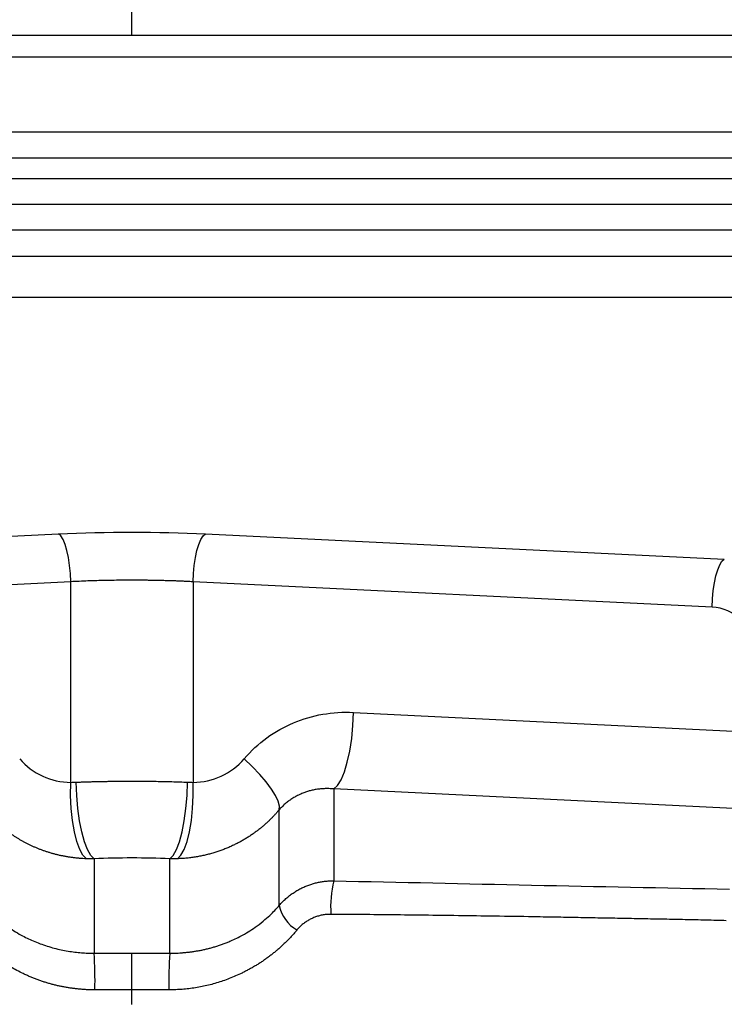
# Paper-space layout '_Bottom' of a CAD drawing. Units: millimetres. Extents: x -180 to 217, y -65 to 565.
# Drawn here: x -13 to 67, y 390 to 502 of the extents above; entities that cross this region are included whole.
import ezdxf

# ---------------------------------------------------------------- set-up
doc = ezdxf.new("R2010")
doc.units = ezdxf.units.MM

psp = doc.layouts.new('_Bottom')

# ---------------------------------------------------------------- linework, layer by layer
at = {"color": 7, "linetype": 'Continuous', "lineweight": 25}
for p, q in [((-80, 500), (80, 500)), ((80, 497.5), (-80, 497.5)), ((-80, 489), (80, 489)), ((80, 486), (-80, 486)), ((80, 483.65), (-80, 483.65)), ((-84.47, 480.76), (84.47, 480.76)), ((-81.66, 477.86), (81.66, 477.86)), ((-81.66, 474.84), (81.66, 474.84)), ((81.66, 470.14), (-81.66, 470.14)), ((-67.37, 440.37), (-8.35, 443.24)), ((8.35, 443.24), (67.37, 440.37)), ((-6.96, 437.8), (-65.98, 434.92)), ((-6.96, 414.98), (-6.96, 437.8)), ((65.98, 434.92), (6.96, 437.8)), ((6.96, 437.8), (6.96, 414.98)), ((25.19, 422.94), (71.26, 420.66)), ((72.18, 411.8), (22.97, 414.23)), ((22.97, 414.23), (22.97, 403.77)), ((16.75, 400.97), (16.75, 411.86))]:
    psp.add_line(p, q, dxfattribs=at)
at = {"color": 7, "linetype": 'Continuous', "lineweight": 25, "flags": 128}
for points in [[(-6.96, 437.8), (-7, 438.74), (-7.09, 439.67), (-7.22, 440.55), (-7.39, 441.35), (-7.6, 442.04), (-7.84, 442.6), (-8.09, 443.01), (-8.35, 443.24)], [(6.96, 437.8), (7, 438.74), (7.09, 439.67), (7.22, 440.55), (7.39, 441.35), (7.6, 442.04), (7.84, 442.6), (8.09, 443.01), (8.35, 443.24)], [(65.98, 434.92), (66.02, 435.87), (66.11, 436.79), (66.24, 437.67), (66.42, 438.47), (66.62, 439.16), (66.86, 439.72), (67.11, 440.13), (67.37, 440.37)], [(22.97, 414.23), (23.38, 414.61), (23.79, 415.27), (24.16, 416.16), (24.49, 417.27), (24.77, 418.54), (24.99, 419.95), (25.13, 421.43), (25.19, 422.94)], [(16.75, 411.86), (16.78, 412.28), (16.64, 412.82), (16.33, 413.47), (15.87, 414.21), (15.26, 415.02), (14.53, 415.88), (13.69, 416.77), (12.77, 417.65)], [(-5.17, 406.29), (-5.57, 406.69), (-5.94, 407.35), (-6.27, 408.25), (-6.55, 409.36), (-6.76, 410.63), (-6.9, 412.02), (-6.97, 413.49), (-6.96, 414.98)], [(-4.31, 406.28), (-4.69, 406.67), (-5.05, 407.32), (-5.4, 408.22), (-5.7, 409.33), (-5.95, 410.61), (-6.14, 412.01), (-6.27, 413.49), (-6.33, 415)], [(4.31, 406.28), (4.69, 406.67), (5.05, 407.32), (5.4, 408.22), (5.7, 409.33), (5.95, 410.61), (6.14, 412.01), (6.27, 413.49), (6.33, 415)], [(5.17, 406.29), (5.57, 406.69), (5.94, 407.35), (6.27, 408.25), (6.55, 409.36), (6.76, 410.63), (6.9, 412.02), (6.97, 413.49), (6.96, 414.98)], [(-4.31, 406.28), (-4.31, 400.27), (-4.31, 395.54)], [(4.31, 395.54), (4.31, 401.56), (4.31, 406.28)], [(0, 391.37), (0, 392.02), (0, 392.7), (0, 393.38), (0, 394.01), (0, 394.57), (0, 395.03), (0, 395.36), (0, 395.55)]]:
    psp.add_lwpolyline(points, dxfattribs=at)
at = {"color": 7, "linetype": 'Continuous', "lineweight": 25}
for centre, radius, start, end in [((35.27, 400.77), 12.67, 166.2831, 183.6486), ((20.89, 401.84), 4.23, 191.9036, 239.9148), ((-53.33, 392.4), 49.13, 358.8024, 3.6727), ((53.33, 392.4), 49.13, 176.3273, 181.1976)]:
    psp.add_arc(centre, radius, start, end, dxfattribs=at)
for points, knots in [([(-174, 389.72), (-174.08, 401.17), (-173.03, 412.62), (-168.71, 435.09), (-165.44, 446.11), (-156.8, 467.3), (-151.43, 477.46), (-138.8, 496.55), (-131.55, 505.47), (-115.43, 521.7), (-106.56, 529.03), (-87.57, 541.79), (-77.44, 547.23), (-56.32, 556.03), (-45.32, 559.38), (-22.88, 563.87), (-11.44, 565), (11.44, 565), (22.88, 563.87), (45.32, 559.38), (56.32, 556.03), (77.44, 547.23), (87.57, 541.79), (106.56, 529.03), (115.43, 521.7), (131.55, 505.47), (138.8, 496.55), (151.43, 477.46), (156.8, 467.3), (165.44, 446.11), (168.71, 435.09), (173.03, 412.62), (174.08, 401.17), (174, 389.72)], [0, 0, 0, 0, 0.0625, 0.0625, 0.125, 0.125, 0.1875, 0.1875, 0.25, 0.25, 0.3125, 0.3125, 0.375, 0.375, 0.4375, 0.4375, 0.5, 0.5, 0.5625, 0.5625, 0.625, 0.625, 0.6875, 0.6875, 0.75, 0.75, 0.8125, 0.8125, 0.875, 0.875, 0.9375, 0.9375, 1, 1, 1, 1]), ([(-171.27, 389.72), (-171.27, 390.38), (-171.28, 392.49), (-171.2, 396.83), (-170.87, 403.55), (-170, 412.63), (-168.6, 421.62), (-166.8, 430.12), (-164.85, 437.72), (-162.18, 446.35), (-157.98, 457.63), (-151.77, 470.97), (-144.57, 483.14), (-138.09, 492.44), (-132.88, 499.16), (-127.38, 505.6), (-120.57, 512.8), (-112.27, 520.56), (-102.28, 528.58), (-93.21, 534.8), (-84.04, 540.34), (-75.6, 544.81), (-66.1, 549.11), (-59.14, 551.8), (-53.13, 553.85), (-47.51, 555.61), (-39.2, 557.83), (-32.47, 559.21), (-28.25, 559.93), (-27.42, 560.07), (-26.47, 560.22), (-25.39, 560.38), (-24.2, 560.56), (-22.87, 560.74), (-21.43, 560.93), (-19.86, 561.12), (-18.16, 561.31), (-16.33, 561.5), (-14.38, 561.68), (-12.3, 561.84), (-10.09, 561.98), (-7.76, 562.11), (-5.29, 562.2), (-2.69, 562.26), (-0.91, 562.27), (0, 562.27)], [0, 0, 0, 0, 0.0072818, 0.02336, 0.0482246, 0.0819168, 0.1246059, 0.1491874, 0.1782644, 0.2116727, 0.2494539, 0.311796, 0.3746523, 0.4061979, 0.4375762, 0.4689872, 0.5002227, 0.5474729, 0.5950068, 0.642276, 0.6694152, 0.7139696, 0.7481588, 0.7850934, 0.7967761, 0.8185946, 0.8504255, 0.8922182, 0.8948616, 0.8979634, 0.9015237, 0.9055427, 0.9100208, 0.9149583, 0.9203559, 0.9262144, 0.9325351, 0.9393192, 0.9465687, 0.9542858, 0.9624731, 0.9711339, 0.9802721, 0.9898924, 1, 1, 1, 1]), ([(0, 562.27), (0.45, 562.27), (1.35, 562.27), (2.69, 562.25), (4, 562.23), (5.3, 562.19), (6.57, 562.15), (7.82, 562.1), (9.05, 562.04), (10.26, 561.97), (11.45, 561.89), (12.62, 561.81), (13.77, 561.72), (14.9, 561.63), (16.01, 561.53), (17.1, 561.42), (18.17, 561.31), (19.22, 561.2), (20.25, 561.08), (21.26, 560.95), (22.24, 560.83), (23.21, 560.7), (24.16, 560.56), (25.09, 560.43), (26, 560.29), (26.89, 560.15), (27.76, 560.01), (28.61, 559.87), (29.44, 559.73), (30.25, 559.58), (31.05, 559.44), (31.82, 559.29), (32.57, 559.15), (33.31, 559.01), (34.02, 558.86), (34.72, 558.72), (35.4, 558.58), (36.05, 558.44), (36.69, 558.3), (37.31, 558.16), (37.91, 558.03), (41.93, 557.11), (49, 555.23), (58.64, 552.02), (67.11, 548.66), (77.47, 543.93), (89.51, 537.33), (101.37, 529.26), (111.99, 520.79), (120.12, 513.28), (127.39, 505.6), (132.9, 499.14), (137.55, 493.13), (140.83, 488.51), (145.57, 481.46), (151.77, 470.97), (157.92, 457.76), (162.07, 446.65), (164.73, 438.16), (166.73, 430.43), (168.57, 421.76), (170, 412.63), (170.87, 403.55), (171.2, 396.83), (171.28, 392.49), (171.27, 390.38), (171.27, 389.72)], [0, 0, 0, 0, 0.005021, 0.009965, 0.014832, 0.019622, 0.024336, 0.028974, 0.033537, 0.038025, 0.042439, 0.046779, 0.051046, 0.055239, 0.059359, 0.063407, 0.067382, 0.071285, 0.075116, 0.078875, 0.082563, 0.086179, 0.089724, 0.093198, 0.096602, 0.099934, 0.103196, 0.106387, 0.109508, 0.112558, 0.115538, 0.118447, 0.121286, 0.124055, 0.126754, 0.129383, 0.131942, 0.13443, 0.136848, 0.139196, 0.141474, 0.143682, 0.18496, 0.222624, 0.256356, 0.286038, 0.348983, 0.408591, 0.445002, 0.499764, 0.531161, 0.562412, 0.593893, 0.615513, 0.625339, 0.688198, 0.75054, 0.786807, 0.819701, 0.849278, 0.875391, 0.918082, 0.951775, 0.97664, 0.992718, 1, 1, 1, 1]), ([(-169, 389.72), (-169, 390.46), (-168.99, 391.93), (-168.96, 394.13), (-168.91, 396.33), (-168.84, 398.52), (-168.73, 400.71), (-168.59, 402.89), (-168.42, 405.07), (-168.22, 407.24), (-167.99, 409.41), (-167.74, 411.57), (-167.46, 413.72), (-167.16, 415.87), (-166.83, 418.01), (-166.47, 420.14), (-166.09, 422.26), (-165.67, 424.38), (-165.24, 426.48), (-164.77, 428.58), (-164.28, 430.67), (-163.76, 432.75), (-163.22, 434.82), (-162.66, 436.88), (-162.07, 438.93), (-161.45, 440.97), (-160.81, 443), (-160.14, 445.01), (-159.45, 447.02), (-158.74, 449.01), (-158, 450.99), (-157.24, 452.96), (-155.06, 458.4), (-150.77, 467.8), (-143.15, 481.33), (-132.98, 495.86), (-121.35, 509.08), (-109.42, 520.06), (-98.7, 528.37), (-88.73, 534.97), (-79.75, 540.1), (-71.95, 544), (-66.14, 546.56), (-61.97, 548.25), (-58.98, 549.4), (-56, 550.47), (-53.02, 551.49), (-50.06, 552.43), (-47.11, 553.32), (-44.17, 554.14), (-41.24, 554.91), (-38.34, 555.61), (-35.45, 556.26), (-32.57, 556.84), (-29.72, 557.38), (-26.89, 557.86), (-24.09, 558.29), (-21.31, 558.66), (-18.55, 558.99), (-15.81, 559.27), (-13.11, 559.5), (-10.43, 559.69), (-7.78, 559.83), (-5.16, 559.93), (-2.57, 559.99), (-0.85, 560), (0, 560)], [0, 0, 0, 0, 0.008268, 0.016523, 0.024765, 0.032993, 0.041208, 0.049411, 0.057603, 0.065782, 0.07395, 0.082103, 0.090244, 0.098371, 0.106485, 0.114588, 0.122679, 0.130758, 0.138827, 0.146884, 0.15493, 0.162963, 0.170984, 0.178993, 0.18699, 0.194976, 0.20295, 0.210914, 0.218867, 0.226808, 0.234739, 0.242659, 0.250567, 0.300596, 0.358733, 0.425056, 0.499664, 0.556407, 0.607211, 0.652022, 0.69079, 0.723476, 0.750047, 0.762161, 0.774163, 0.786055, 0.797835, 0.809503, 0.821058, 0.832501, 0.843831, 0.855047, 0.86615, 0.877138, 0.888013, 0.898772, 0.909417, 0.919946, 0.930359, 0.940657, 0.950839, 0.960905, 0.970854, 0.980686, 0.990402, 1, 1, 1, 1]), ([(0, 560), (0.43, 560), (1.28, 560), (2.56, 559.98), (3.85, 559.96), (5.15, 559.93), (6.46, 559.88), (7.77, 559.83), (9.09, 559.76), (10.42, 559.68), (11.76, 559.59), (13.1, 559.5), (14.45, 559.39), (15.81, 559.26), (17.17, 559.13), (18.54, 558.98), (19.91, 558.83), (21.3, 558.66), (22.68, 558.48), (24.08, 558.28), (25.48, 558.07), (26.88, 557.85), (28.3, 557.62), (29.71, 557.37), (31.14, 557.11), (32.56, 556.84), (34, 556.55), (35.44, 556.25), (36.88, 555.94), (38.33, 555.61), (39.78, 555.26), (41.23, 554.9), (42.69, 554.53), (44.16, 554.14), (45.62, 553.73), (47.1, 553.31), (48.57, 552.88), (50.05, 552.43), (51.53, 551.96), (53.01, 551.48), (54.5, 550.98), (55.99, 550.47), (57.48, 549.94), (58.97, 549.39), (60.46, 548.83), (61.96, 548.25), (63.45, 547.65), (67.92, 545.82), (76.34, 541.97), (89.38, 534.75), (104.64, 524.22), (118.21, 512.24), (129.05, 500.38), (136.78, 490.5), (143.24, 480.91), (148.57, 471.76), (152.91, 463.17), (156.09, 455.93), (158.46, 449.84), (160.28, 444.68), (161.94, 439.44), (163.43, 434.13), (164.76, 428.76), (165.91, 423.32), (166.88, 417.83), (167.68, 412.29), (168.3, 406.7), (168.74, 401.07), (168.96, 395.41), (168.99, 391.62), (169, 389.72)], [0, 0, 0, 0, 0.004784, 0.009598, 0.014441, 0.019313, 0.024214, 0.029145, 0.034105, 0.039094, 0.044112, 0.049159, 0.054235, 0.059341, 0.064475, 0.069638, 0.074831, 0.080052, 0.085302, 0.090581, 0.095889, 0.101226, 0.106591, 0.111985, 0.117408, 0.12286, 0.12834, 0.133849, 0.139386, 0.144952, 0.150546, 0.156169, 0.16182, 0.167499, 0.173206, 0.178942, 0.184706, 0.190499, 0.196319, 0.202167, 0.208044, 0.213948, 0.21988, 0.22584, 0.231828, 0.237844, 0.243888, 0.249959, 0.292103, 0.347966, 0.417416, 0.500279, 0.550956, 0.597933, 0.641243, 0.680915, 0.716973, 0.749439, 0.769889, 0.790414, 0.811012, 0.831687, 0.852442, 0.873277, 0.894187, 0.915178, 0.936258, 0.957421, 0.978666, 1, 1, 1, 1]), ([(-167.57, 389.72), (-167.57, 390.27), (-167.56, 391.44), (-167.53, 393.35), (-167.47, 395.52), (-167.39, 397.97), (-167.25, 400.7), (-167.05, 403.7), (-166.75, 406.96), (-166.35, 410.5), (-165.84, 414.31), (-165.19, 418.38), (-164.06, 424.54), (-162.29, 432.2), (-159.81, 440.75), (-157.34, 447.92), (-153.6, 457.47), (-147.89, 469.53), (-139.28, 483.86), (-129.49, 497.06), (-119.41, 508.23), (-108.71, 518.24), (-96.76, 527.68), (-81.81, 537.3), (-65.96, 545.15), (-50.84, 550.73), (-38.16, 554.22), (-27.05, 556.43), (-17.66, 557.68), (-10.11, 558.3), (-4.43, 558.54), (-1.27, 558.56), (0, 558.57)], [0, 0, 0, 0, 0.006167, 0.013373, 0.02162, 0.030909, 0.04124, 0.052615, 0.065036, 0.07851, 0.093047, 0.108667, 0.12539, 0.164182, 0.197906, 0.226574, 0.250312, 0.314392, 0.377913, 0.440016, 0.5008, 0.548626, 0.606359, 0.673663, 0.750201, 0.806833, 0.856551, 0.899518, 0.935414, 0.964058, 0.985579, 1, 1, 1, 1]), ([(0, 558.57), (0.45, 558.56), (1.45, 558.56), (3.11, 558.54), (5.08, 558.5), (7.37, 558.41), (9.98, 558.27), (12.91, 558.07), (16.15, 557.78), (19.7, 557.39), (23.57, 556.88), (27.75, 556.22), (32.21, 555.39), (36.95, 554.38), (41.95, 553.15), (47.2, 551.68), (52.69, 549.95), (58.41, 547.91), (66.51, 544.68), (76.42, 540.02), (87.43, 533.73), (97.05, 527.29), (105.33, 520.93), (112.36, 514.85), (120.42, 507.12), (129.49, 497.06), (139.28, 483.86), (147.89, 469.53), (153.6, 457.47), (157.33, 447.92), (159.81, 440.75), (162.29, 432.2), (164.06, 424.54), (165.19, 418.38), (165.84, 414.3), (166.35, 410.5), (166.75, 406.96), (167.05, 403.7), (167.25, 400.7), (167.39, 397.97), (167.47, 395.52), (167.53, 393.35), (167.56, 391.44), (167.57, 390.27), (167.57, 389.72)], [0, 0, 0, 0, 0.005076, 0.011358, 0.018846, 0.027536, 0.037427, 0.048526, 0.060839, 0.074387, 0.089171, 0.105176, 0.122379, 0.140734, 0.160226, 0.180862, 0.202656, 0.22563, 0.249814, 0.301802, 0.349884, 0.393682, 0.433262, 0.468458, 0.49925, 0.560026, 0.622122, 0.685637, 0.749713, 0.773443, 0.802106, 0.835828, 0.874622, 0.891345, 0.906963, 0.9215, 0.934973, 0.947393, 0.958766, 0.969096, 0.978384, 0.98663, 0.993835, 1, 1, 1, 1]), ([(0, 555.3), (-0.42, 555.3), (-1.27, 555.3), (-2.53, 555.28), (-3.8, 555.25), (-5.06, 555.21), (-6.33, 555.17), (-7.59, 555.11), (-8.85, 555.04), (-10.12, 554.96), (-11.38, 554.87), (-12.64, 554.77), (-13.9, 554.66), (-15.16, 554.54), (-16.42, 554.41), (-17.68, 554.27), (-18.93, 554.12), (-20.19, 553.95), (-21.44, 553.78), (-22.69, 553.6), (-23.94, 553.41), (-25.19, 553.21), (-26.44, 553), (-27.69, 552.77), (-28.93, 552.54), (-30.17, 552.3), (-31.41, 552.05), (-32.65, 551.79), (-33.88, 551.51), (-35.12, 551.23), (-36.35, 550.94), (-37.58, 550.64), (-38.8, 550.33), (-40.03, 550.01), (-41.25, 549.68), (-42.47, 549.34), (-43.68, 548.99), (-44.89, 548.63), (-46.1, 548.26), (-47.31, 547.89), (-48.51, 547.5), (-49.71, 547.1), (-50.91, 546.7), (-52.11, 546.28), (-53.3, 545.86), (-54.48, 545.42), (-55.67, 544.98), (-56.85, 544.53), (-58.03, 544.06), (-59.2, 543.59), (-60.37, 543.11), (-61.54, 542.63), (-63.84, 541.64), (-67.96, 539.78), (-74.5, 536.54), (-82.87, 531.83), (-92.84, 525.35), (-104.11, 516.72), (-116.56, 505.25), (-128.65, 491.45), (-139.17, 476.32), (-147.27, 461.68), (-153.3, 447.87), (-157.62, 435.2), (-160.55, 423.85), (-162.42, 413.95), (-163.5, 405.61), (-164.05, 398.87), (-164.27, 393.75), (-164.3, 390.88), (-164.32, 389.72)], [0, 0, 0, 0, 0.004904, 0.009808, 0.014712, 0.019616, 0.02452, 0.029423, 0.034327, 0.03923, 0.044134, 0.049037, 0.053941, 0.058844, 0.063748, 0.068651, 0.073555, 0.078458, 0.083362, 0.088265, 0.093168, 0.098072, 0.102975, 0.107878, 0.112781, 0.117684, 0.122586, 0.127489, 0.132391, 0.137294, 0.142196, 0.147098, 0.151999, 0.1569, 0.161802, 0.166702, 0.171603, 0.176504, 0.181404, 0.186305, 0.191205, 0.196105, 0.201005, 0.205904, 0.210804, 0.215703, 0.220603, 0.225502, 0.230401, 0.2353, 0.240198, 0.245097, 0.249995, 0.269361, 0.297638, 0.334816, 0.380886, 0.43583, 0.499622, 0.57738, 0.648633, 0.713396, 0.771686, 0.823518, 0.868914, 0.907896, 0.940481, 0.966685, 0.98652, 1, 1, 1, 1]), ([(0, 500), (0, 500.55), (0, 504.91), (0, 512.26), (0, 521.86), (0, 530.33), (0, 537.71), (0, 543.87), (0, 548.79), (0, 552.37), (0, 554.7), (0, 555.1), (0, 555.3)], [0, 0, 0, 0, 0.015865, 0.124825, 0.233863, 0.342999, 0.452237, 0.561583, 0.67105, 0.78063, 0.890292, 1, 1, 1, 1]), ([(164.32, 389.72), (164.31, 390.46), (164.29, 392.2), (164.21, 395.19), (164.02, 398.95), (163.68, 403.48), (163.11, 408.77), (162.24, 414.81), (160.98, 421.58), (159.24, 429.05), (156.93, 437.17), (153.94, 445.91), (150.15, 455.2), (145.47, 464.95), (139.76, 475.06), (132.93, 485.41), (124.86, 495.85), (118.26, 503.11), (113.92, 507.45), (112.33, 509), (110.73, 510.53), (109.1, 512.04), (107.45, 513.52), (105.78, 514.99), (104.1, 516.43), (102.39, 517.85), (100.67, 519.25), (98.93, 520.63), (97.16, 521.98), (95.39, 523.31), (93.59, 524.61), (91.78, 525.9), (89.95, 527.16), (88.1, 528.39), (86.24, 529.6), (84.36, 530.79), (82.46, 531.95), (80.55, 533.08), (78.63, 534.19), (76.69, 535.28), (74.73, 536.33), (72.76, 537.37), (70.78, 538.37), (68.79, 539.35), (66.78, 540.3), (64.75, 541.23), (62.72, 542.12), (60.67, 542.99), (58.61, 543.83), (56.54, 544.65), (54.46, 545.43), (52.37, 546.19), (50.27, 546.92), (48.16, 547.62), (46.04, 548.29), (43.91, 548.93), (41.77, 549.54), (39.62, 550.12), (37.46, 550.67), (35.3, 551.19), (33.13, 551.68), (30.95, 552.15), (28.77, 552.58), (26.58, 552.97), (24.38, 553.34), (22.18, 553.68), (19.98, 553.99), (17.77, 554.26), (15.56, 554.5), (13.34, 554.71), (11.12, 554.89), (8.9, 555.04), (6.68, 555.15), (4.45, 555.24), (2.23, 555.29), (0.74, 555.3), (0, 555.3)], [0, 0, 0, 0, 0.008584, 0.02017, 0.034763, 0.052365, 0.072982, 0.096617, 0.123278, 0.15297, 0.185697, 0.22147, 0.260295, 0.302178, 0.347123, 0.395137, 0.446225, 0.500393, 0.508986, 0.517581, 0.526176, 0.534773, 0.54337, 0.551968, 0.560567, 0.569167, 0.577769, 0.586371, 0.594974, 0.603578, 0.612183, 0.620788, 0.629394, 0.638001, 0.646609, 0.655217, 0.663826, 0.672436, 0.681046, 0.689657, 0.698269, 0.706881, 0.715494, 0.724108, 0.732723, 0.741339, 0.749955, 0.758571, 0.767188, 0.775806, 0.784424, 0.793042, 0.801661, 0.81028, 0.8189, 0.82752, 0.83614, 0.844761, 0.853383, 0.862005, 0.870628, 0.879251, 0.887875, 0.896499, 0.905124, 0.913748, 0.922373, 0.930998, 0.939623, 0.948248, 0.956873, 0.965498, 0.974123, 0.982748, 0.991374, 1, 1, 1, 1]), ([(6.96, 437.8), (6.8, 437.81), (6.47, 437.82), (5.98, 437.85), (5.49, 437.87), (5, 437.89), (4.5, 437.9), (4.01, 437.92), (3.51, 437.93), (3.01, 437.95), (2.51, 437.96), (2.01, 437.96), (1.51, 437.97), (1.01, 437.97), (0.5, 437.98), (-0.17, 437.98), (-1.01, 437.98), (-2.01, 437.96), (-3.01, 437.95), (-4.01, 437.92), (-5, 437.89), (-5.99, 437.85), (-6.63, 437.82), (-6.96, 437.8)], [0, 0, 0, 0, 0.035795, 0.071578, 0.107348, 0.143105, 0.17885, 0.214583, 0.250304, 0.286012, 0.321709, 0.357393, 0.393066, 0.428727, 0.464375, 0.500013, 0.571295, 0.642625, 0.714002, 0.785428, 0.856902, 0.928426, 1, 1, 1, 1]), ([(70.85, 429.96), (70.79, 431.25), (70.23, 432.5), (68.44, 434.31), (67.23, 434.86), (65.98, 434.92)], [0, 0, 0, 0, 0.5, 0.5, 1, 1, 1, 1]), ([(12.77, 417.65), (14.3, 419.46), (16.23, 420.85), (20.5, 422.65), (22.84, 423.05), (25.19, 422.94)], [0, 0, 0, 0, 0.5, 0.5, 1, 1, 1, 1]), ([(-6.33, 415), (-6.17, 415), (-5.86, 415.02), (-5.38, 415.03), (-4.89, 415.05), (-4.41, 415.06), (-3.92, 415.07), (-3.44, 415.08), (-2.95, 415.09), (-2.46, 415.1), (-1.97, 415.11), (-1.48, 415.11), (-0.98, 415.12), (-0.49, 415.12), (-0.16, 415.12), (0.3, 415.12), (0.91, 415.12), (1.83, 415.11), (2.74, 415.1), (3.64, 415.08), (4.55, 415.06), (5.45, 415.03), (6.04, 415.01), (6.33, 415)], [0, 0, 0, 0, 0.03851, 0.077011, 0.115503, 0.153987, 0.192462, 0.230929, 0.269387, 0.307837, 0.346279, 0.384712, 0.423137, 0.461553, 0.499962, 0.50001, 0.571344, 0.642709, 0.714105, 0.785531, 0.85699, 0.928479, 1, 1, 1, 1]), ([(22.97, 414.23), (22.87, 414.24), (22.68, 414.25), (22.4, 414.27), (22.13, 414.27), (21.86, 414.26), (21.59, 414.25), (21.34, 414.22), (21.09, 414.19), (20.85, 414.15), (20.62, 414.11), (20.39, 414.06), (20.17, 414), (19.96, 413.94), (19.76, 413.87), (19.46, 413.76), (19.08, 413.6), (18.62, 413.37), (18.19, 413.11), (17.79, 412.83), (17.41, 412.53), (17.07, 412.21), (16.86, 411.98), (16.75, 411.86)], [0, 0, 0, 0, 0.04229, 0.083672, 0.124144, 0.16371, 0.202368, 0.240122, 0.27697, 0.312916, 0.347961, 0.382105, 0.41535, 0.447698, 0.479152, 0.509712, 0.585833, 0.659858, 0.731824, 0.801775, 0.869754, 0.935811, 1, 1, 1, 1]), ([(-5.17, 406.29), (-5.3, 406.29), (-5.57, 406.3), (-5.96, 406.33), (-6.35, 406.36), (-6.74, 406.41), (-7.12, 406.46), (-7.49, 406.53), (-7.86, 406.6), (-8.23, 406.67), (-8.59, 406.76), (-8.94, 406.85), (-9.29, 406.95), (-9.63, 407.06), (-9.97, 407.17), (-10.3, 407.29), (-10.63, 407.42), (-10.95, 407.55), (-11.26, 407.69), (-11.57, 407.83), (-11.87, 407.98), (-12.17, 408.13), (-12.46, 408.29), (-12.74, 408.45), (-13.01, 408.62), (-13.28, 408.79), (-13.55, 408.96), (-13.8, 409.14), (-14.05, 409.32), (-14.3, 409.5), (-14.54, 409.69), (-14.77, 409.88), (-14.99, 410.07), (-15.21, 410.26), (-15.42, 410.46), (-15.63, 410.66), (-15.83, 410.85), (-16.03, 411.05), (-16.22, 411.25), (-16.4, 411.46), (-16.58, 411.66), (-16.7, 411.79), (-16.75, 411.86)], [0, 0, 0, 0, 0.029861, 0.059472, 0.088833, 0.117945, 0.146807, 0.175421, 0.203785, 0.2319, 0.259765, 0.28738, 0.314746, 0.341862, 0.368727, 0.395343, 0.421708, 0.447823, 0.473688, 0.499303, 0.52467, 0.549788, 0.574658, 0.599281, 0.623655, 0.647778, 0.671652, 0.695277, 0.718652, 0.74178, 0.76466, 0.787291, 0.809676, 0.831812, 0.853702, 0.875344, 0.896738, 0.917885, 0.938785, 0.959437, 0.979842, 1, 1, 1, 1]), ([(16.75, 411.86), (16.67, 411.77), (16.51, 411.58), (16.26, 411.3), (16, 411.02), (15.73, 410.75), (15.45, 410.48), (15.15, 410.21), (14.85, 409.94), (14.53, 409.68), (14.2, 409.43), (13.86, 409.18), (13.5, 408.93), (13.13, 408.69), (12.76, 408.46), (12.37, 408.24), (11.96, 408.03), (11.55, 407.82), (11.12, 407.63), (10.68, 407.44), (10.23, 407.27), (9.77, 407.11), (9.3, 406.96), (8.82, 406.82), (8.33, 406.7), (7.82, 406.59), (7.31, 406.49), (6.79, 406.42), (6.26, 406.35), (5.72, 406.31), (5.35, 406.29), (5.17, 406.29)], [0, 0, 0, 0, 0.027869, 0.056208, 0.085017, 0.114298, 0.144049, 0.17427, 0.204963, 0.236126, 0.267761, 0.299868, 0.332448, 0.365502, 0.399032, 0.433036, 0.46751, 0.502457, 0.537878, 0.573773, 0.610145, 0.646992, 0.684316, 0.722115, 0.76039, 0.799139, 0.838363, 0.87806, 0.918232, 0.958878, 1, 1, 1, 1]), ([(-4.31, 406.28), (-4.31, 406.28), (-4.31, 406.28), (-4.6, 406.28), (-4.88, 406.28), (-5.17, 406.29)], [0, 0, 0, 0, 0.000069, 0.000069, 1, 1, 1, 1]), ([(5.17, 406.29), (4.88, 406.28), (4.6, 406.28), (4.31, 406.28), (4.31, 406.28), (4.31, 406.28)], [0, 0, 0, 0, 0.999931, 0.999931, 1, 1, 1, 1]), ([(16.75, 400.97), (16.81, 401.04), (16.93, 401.18), (17.12, 401.38), (17.31, 401.57), (17.51, 401.75), (17.71, 401.92), (17.91, 402.09), (18.12, 402.24), (18.33, 402.39), (18.55, 402.53), (18.76, 402.67), (18.98, 402.79), (19.21, 402.91), (19.43, 403.02), (19.65, 403.12), (19.88, 403.21), (20.1, 403.29), (20.33, 403.37), (20.55, 403.44), (20.78, 403.51), (21, 403.56), (21.23, 403.61), (21.45, 403.65), (21.67, 403.69), (21.89, 403.72), (22.11, 403.74), (22.33, 403.76), (22.54, 403.77), (22.76, 403.78), (22.9, 403.77), (22.97, 403.77)], [0, 0, 0, 0, 0.0395034, 0.0786477, 0.117433, 0.1558592, 0.1939265, 0.2316349, 0.2689844, 0.3059751, 0.342607, 0.3788802, 0.4147947, 0.4503507, 0.4855481, 0.520387, 0.5548675, 0.5889896, 0.6227535, 0.6561591, 0.6892065, 0.7218959, 0.7542273, 0.7862007, 0.8178163, 0.8490742, 0.8799743, 0.9105169, 0.940702, 0.9705296, 1, 1, 1, 1]), ([(22.97, 403.77), (30.48, 403.63), (37.96, 403.45), (52.96, 403.13), (60.48, 402.99), (67.98, 402.83)], [0, 0, 0, 0, 0.5, 0.5, 1, 1, 1, 1]), ([(-16.75, 400.97), (-16.67, 400.88), (-16.5, 400.68), (-16.19, 400.35), (-15.82, 399.98), (-15.37, 399.56), (-14.84, 399.11), (-13.94, 398.41), (-12.75, 397.65), (-11.45, 397.02), (-10.46, 396.62), (-9.65, 396.34), (-8.85, 396.11), (-8.06, 395.92), (-7.28, 395.77), (-6.51, 395.66), (-5.76, 395.59), (-5.03, 395.55), (-4.54, 395.54), (-4.31, 395.54)], [0, 0, 0, 0, 0.0265242, 0.0591495, 0.0978758, 0.142702, 0.1936265, 0.2506478, 0.3919413, 0.4996395, 0.5616917, 0.6220961, 0.6808654, 0.7380122, 0.7935502, 0.8474961, 0.8998697, 0.950695, 1, 1, 1, 1]), ([(4.31, 395.54), (4.43, 395.54), (4.68, 395.54), (5.06, 395.55), (5.45, 395.57), (5.84, 395.6), (6.24, 395.64), (6.64, 395.68), (7.04, 395.74), (7.45, 395.81), (7.86, 395.88), (8.28, 395.97), (8.7, 396.07), (9.12, 396.19), (9.54, 396.31), (9.97, 396.45), (10.39, 396.6), (10.82, 396.76), (11.56, 397.07), (12.74, 397.65), (14.03, 398.47), (15.09, 399.31), (15.8, 399.95), (16.33, 400.49), (16.63, 400.83), (16.75, 400.97)], [0, 0, 0, 0, 0.0258784, 0.0521765, 0.0788992, 0.1060505, 0.1336344, 0.1616546, 0.1901142, 0.2190163, 0.2483636, 0.2781584, 0.3084031, 0.3390996, 0.3702499, 0.4018557, 0.4339189, 0.4664414, 0.4994252, 0.6073048, 0.7489478, 0.832513, 0.9022142, 0.9580444, 1, 1, 1, 1]), ([(22.63, 399.96), (22.56, 399.96), (22.41, 399.96), (22.19, 399.95), (21.97, 399.93), (21.75, 399.89), (21.53, 399.85), (21.32, 399.8), (21.1, 399.74), (20.89, 399.67), (20.69, 399.59), (20.41, 399.47), (20.09, 399.3), (19.72, 399.06), (19.37, 398.8), (19.05, 398.51), (18.87, 398.29), (18.77, 398.19)], [0, 0, 0, 0, 0.049908, 0.099581, 0.149112, 0.198593, 0.248116, 0.297776, 0.347664, 0.39787, 0.448484, 0.499592, 0.600981, 0.701029, 0.800422, 0.899852, 1, 1, 1, 1]), ([(67.6, 399.24), (66.84, 399.26), (65.28, 399.3), (62.92, 399.35), (60.51, 399.4), (58.05, 399.45), (55.54, 399.5), (52.99, 399.54), (50.4, 399.59), (47.77, 399.64), (44.53, 399.7), (40.81, 399.75), (36.7, 399.81), (32.86, 399.87), (29.26, 399.9), (25.87, 399.94), (23.69, 399.95), (22.63, 399.96)], [0, 0, 0, 0, 0.051308, 0.10378, 0.15737, 0.212027, 0.267707, 0.324342, 0.381917, 0.440463, 0.499996, 0.597734, 0.688965, 0.774309, 0.854321, 0.929447, 1, 1, 1, 1]), ([(-4.22, 391.37), (-4.36, 391.37), (-4.64, 391.37), (-5.06, 391.38), (-5.47, 391.41), (-5.89, 391.44), (-6.3, 391.48), (-6.71, 391.53), (-7.13, 391.59), (-7.54, 391.66), (-7.95, 391.73), (-8.35, 391.82), (-8.76, 391.91), (-9.17, 392.02), (-9.57, 392.13), (-9.97, 392.26), (-10.38, 392.39), (-10.78, 392.54), (-11.18, 392.69), (-11.58, 392.85), (-11.97, 393.03), (-12.48, 393.26), (-13.09, 393.57), (-13.79, 393.95), (-14.48, 394.37), (-15.14, 394.82), (-15.79, 395.3), (-16.42, 395.81), (-17.04, 396.35), (-17.63, 396.93), (-18.22, 397.54), (-18.58, 397.97), (-18.77, 398.19)], [0, 0, 0, 0, 0.024625, 0.049167, 0.073661, 0.098131, 0.122593, 0.147069, 0.171576, 0.196132, 0.22075, 0.245448, 0.270239, 0.295139, 0.320164, 0.345331, 0.370656, 0.396156, 0.421848, 0.44775, 0.47389, 0.500289, 0.549043, 0.597723, 0.646456, 0.695371, 0.744599, 0.79427, 0.844516, 0.895467, 0.947253, 1, 1, 1, 1]), ([(18.77, 398.19), (18.67, 398.07), (18.48, 397.84), (18.18, 397.51), (17.87, 397.18), (17.57, 396.86), (17.25, 396.56), (16.93, 396.26), (16.61, 395.97), (16.28, 395.7), (15.95, 395.43), (15.61, 395.17), (15.27, 394.92), (14.92, 394.67), (14.57, 394.44), (14.21, 394.21), (13.84, 393.99), (13.47, 393.78), (13.1, 393.58), (12.72, 393.38), (12.23, 393.14), (11.62, 392.87), (10.9, 392.58), (10.18, 392.32), (9.44, 392.09), (8.71, 391.9), (7.97, 391.73), (7.23, 391.6), (6.48, 391.5), (5.73, 391.42), (4.98, 391.38), (4.47, 391.37), (4.22, 391.37)], [0, 0, 0, 0, 0.0279, 0.055526, 0.082898, 0.110033, 0.136952, 0.163672, 0.190214, 0.216595, 0.242836, 0.268956, 0.294974, 0.320909, 0.34678, 0.372607, 0.398408, 0.424202, 0.450009, 0.475845, 0.50173, 0.549305, 0.596098, 0.642243, 0.687844, 0.733001, 0.777809, 0.822361, 0.866747, 0.911069, 0.95544, 1, 1, 1, 1]), ([(0, 395.55), (0.72, 395.55), (1.44, 395.55), (2.87, 395.55), (3.59, 395.55), (4.31, 395.54)], [0, 0, 0, 0, 0.49994, 0.49994, 1, 1, 1, 1]), ([(0, 391.37), (-0.34, 391.37), (-1.03, 391.37), (-2.07, 391.37), (-3.14, 391.37), (-3.85, 391.37), (-4.22, 391.37)], [0, 0, 0, 0, 0.243362, 0.489545, 0.741442, 1, 1, 1, 1]), ([(0, 389.72), (0, 389.75), (0, 389.77), (0, 390.32), (0, 390.84), (0, 391.37)], [0, 0, 0, 0, 0.045433, 0.045433, 1, 1, 1, 1]), ([(4.22, 391.37), (3.85, 391.37), (3.14, 391.37), (2.07, 391.37), (1.03, 391.37), (0.34, 391.37), (0, 391.37)], [0, 0, 0, 0, 0.258558, 0.510455, 0.756638, 1, 1, 1, 1])]:
    psp.add_open_spline(points, degree=3, knots=knots, dxfattribs=at)
for points in [[(-8.35, 443.24), (-2.9, 443.51), (2.9, 443.51), (8.35, 443.24)], [(-12.77, 417.65), (-11.32, 415.95), (-9.18, 415), (-6.96, 414.98)], [(6.96, 414.98), (9.18, 415), (11.32, 415.95), (12.77, 417.65)], [(-6.96, 414.98), (-6.75, 414.98), (-6.54, 414.99), (-6.33, 415)], [(6.33, 415), (6.54, 414.99), (6.75, 414.98), (6.96, 414.98)], [(4.31, 406.28), (1.5, 406.41), (-1.5, 406.41), (-4.31, 406.28)], [(-4.31, 395.54), (-2.87, 395.55), (-1.44, 395.55), (0, 395.55)]]:
    psp.add_open_spline(points, degree=3, dxfattribs=at)

doc.saveas('drawing.dxf')
